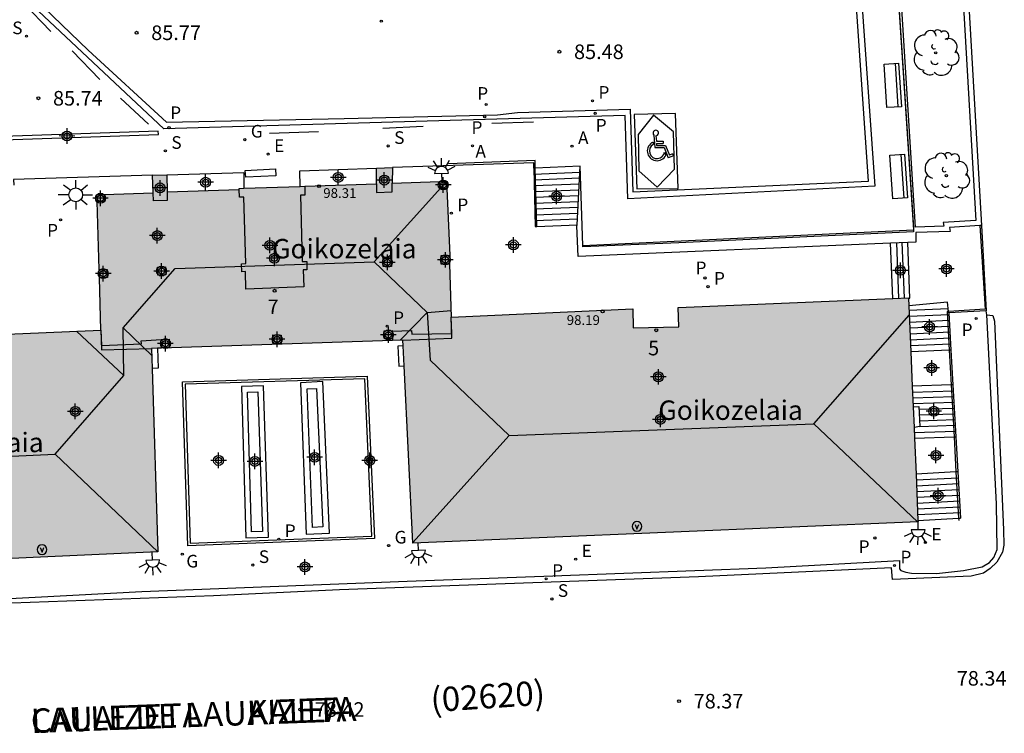
# Model space of a CAD drawing. Units: metres. Extents: x 586244 to 586595, y 4796039 to 4796291.
# Drawn here: x 586357 to 586407, y 4796142 to 4796179 of the extents above; entities that cross this region are included whole.
import ezdxf
from ezdxf.enums import TextEntityAlignment as Align

# ---------------------------------------------------------------- set-up
doc = ezdxf.new("R2010")
doc.units = ezdxf.units.M
doc.header["$MEASUREMENT"] = 0
for name, color, linetype in [('020204', 9, 'Continuous'), ('020308', 9, 'Continuous'), ('060106', 9, 'Continuous'), ('060108', 9, 'Continuous'), ('060113', 4, 'Continuous'), ('060117', 9, 'Continuous'), ('060124', 9, 'Continuous'), ('060141', 9, 'Continuous'), ('060142', 4, 'Continuous'), ('060144', 9, 'Continuous'), ('060145', 9, 'Continuous'), ('070105', 6, 'Continuous'), ('070117', 9, 'Continuous'), ('080104', 9, 'Continuous'), ('080109', 9, 'Continuous'), ('080118', 9, 'Continuous'), ('080201', 9, 'Continuous'), ('080202', 9, 'Continuous'), ('080302', 9, 'Continuous'), ('080303', 9, 'Continuous'), ('080304', 9, 'Continuous'), ('080306', 9, 'Continuous'), ('080308', 9, 'Continuous'), ('080312', 8, 'Continuous'), ('090103', 9, 'Continuous'), ('090202', 1, 'Continuous'), ('090213', 9, 'Continuous'), ('100105', 3, 'Continuous'), ('100117', 54, 'Continuous'), ('100202', 3, 'Continuous'), ('200205', 4, 'Continuous'), ('200305', 4, 'Continuous'), ('210102', 4, 'Continuous'), ('210201', 9, 'Continuous'), ('210203', 4, 'Continuous'), ('210204', 9, 'Continuous'), ('210205', 4, 'Continuous'), ('210301', 9, 'Continuous'), ('210303', 4, 'Continuous'), ('210304', 9, 'Continuous'), ('210305', 4, 'Continuous'), ('220205', 1, 'Continuous'), ('220305', 1, 'Continuous'), ('230204', 9, 'Continuous'), ('230304', 9, 'Continuous'), ('250204', 9, 'Continuous'), ('250206', 9, 'Continuous'), ('260101', 9, 'Continuous'), ('260206', 9, 'Continuous'), ('990501', 21, 'Continuous'), ('C_Edificios', 5, 'Continuous'), ('Centroides', 1, 'Continuous')]:
    doc.layers.add(name, color=color, linetype=linetype)
doc.layers.add('080111', color=7, linetype='Continuous', lineweight=30)
doc.styles.add('ARIAL', font='arial.ttf', dxfattribs={"height": 1})
doc.styles.add('ARIALI', font='ariali.ttf', dxfattribs={"height": 1})
doc.styles.add('ROMANS', font='romans__.ttf', dxfattribs={"height": 1})
doc.styles.get("Standard").update_dxf_attribs({"font": 'arial.ttf'})

# ---------------------------------------------------------------- blocks, each defined once
blk = doc.blocks.new('Centroide')
for points in [[(0.402, 0), (-0.402, 0)], [(0, -0.402), (0, 0.402)]]:
    blk.add_lwpolyline(points)
for radius in [0.256, 0.159]:
    blk.add_circle((0, 0), radius)
blk = doc.blocks.new('MINUS')
at = {"color": 0}
for points in [[(-0.047, 0.641, 0), (0, 0, 0)], [(0.063, 0.6, 0), (0.084, 0.317, 0)], [(-0.087, 0.273, 0), (-0.078, 0.158, 0)], [(0, 0, 0), (0.483, 0, 0)], [(0.084, 0.317, 0), (0.428, 0.317, 0)], [(0.092, 0.21, 0), (0.099, 0.107, 0)], [(0.092, 0.21, 0), (0.436, 0.21, 0)], [(0.099, 0.107, 0), (0.556, 0.107, 0)], [(0.428, 0.317, 0), (0.436, 0.21, 0)], [(0.483, 0, 0), (0.694, -0.534, 0)], [(0.556, 0.107, 0), (0.754, -0.396, 0)], [(0.506, -0.239, 0), (0.569, -0.397, 0)], [(0.958, -0.43, 0), (0.694, -0.534, 0)], [(0.919, -0.331, 0), (0.754, -0.396, 0)], [(0.919, -0.331, 0), (0.958, -0.43, 0)]]:
    blk.add_polyline3d(points, dxfattribs=at)
for centre, radius, start, end in [((0.053, 0.742), 0.142, 274.1625, 225.3181), ((0.117, -0.183), 0.5, 114.0034, 334.6848), ((0.117, -0.183), 0.393, 119.7232, 351.8893)]:
    blk.add_arc(centre, radius, start, end, dxfattribs=at)
blk = doc.blocks.new('COTAPU')
blk.add_circle((0, 0), 0.075)
blk = doc.blocks.new('VADO')
blk.add_lwpolyline([(0, 0.25, 1), (0, -0.25, 1)], format="xyb", close=True)
blk.add_lwpolyline([(-0.094, 0.108), (0.001, -0.14), (0.094, 0.106)])
blk = doc.blocks.new('BANCO')
blk.add_line((1.125, 0.1875), (-1.125, 0.1875))
blk.add_lwpolyline([(1.125, 0.75), (1.125, 0), (-1.125, 0), (-1.125, 0.75)], close=True)
blk = doc.blocks.new('ARBOL')
blk.add_circle((0, 0), 0.0587)
for centre, radius, start, end in [((-0.28, 0.855), 0.3, 359.2878, 173.6078), ((0.097, 0.97), 0.21, 23.1565, 160.4665), ((0.438, 0.881), 0.24, 301.578, 139.328), ((-0.564, 0.381), 0.532, 92.28, 254.58), ((0.656, 0.288), 0.443, 319.8556, 114.7656), ((-0.091, 0.321), 0.12, 119.14, 310.56), ((0.819, -0.249), 0.383, 235.5275, 62.0275), ((-0.556, -0.339), 0.555, 142.64, 266.54), ((-0.039, -0.384), 0.21, 189.64, 323.88), ((-0.301, -0.676), 0.45, 213.78, 295.32), ((0.299, -0.624), 0.532, 224.67, 0.24)]:
    blk.add_arc(centre, radius, start, end)
blk = doc.blocks.new('REGAS')
blk.add_circle((0, 0), 0.055)
blk = doc.blocks.new('BloquePortal')
blk.add_circle((0, 0), 0.075)
at = {"flags": 5}
blk.add_attdef('INDICE', text='', height=0.75, dxfattribs=at).set_placement((0, 0), align=Align.MIDDLE_CENTER)
blk = doc.blocks.new('PLUVI1')
blk.add_circle((0, 0), 0.055)
blk = doc.blocks.new('PLUVI3')
blk.add_circle((0, 0), 0.055)
blk = doc.blocks.new('FAREDE')
at = {"linetype": 'Continuous'}
for p, q in [((0.75, 0.7), (0.57, 0.322)), ((0.415, 0), (0, 0)), ((0.415, 0.36), (0.415, -0.351)), ((1.07, 0.411), (0.715, 0.19)), ((0.738, -0.699), (0.56, -0.32)), ((1.062, -0.416), (0.709, -0.191)), ((1.187, -0.005), (0.768, -0.001))]:
    blk.add_line(p, q, dxfattribs=at)
blk.add_arc((0.413, 0.004), 0.355, 270.4282, 89.5718, dxfattribs=at)
blk = doc.blocks.new('SANEA')
blk.add_circle((0, 0), 0.055)
blk = doc.blocks.new('PLUVI2')
blk.add_circle((0, 0), 0.055)
blk = doc.blocks.new('ABAS')
blk.add_circle((0, 0), 0.055)
blk = doc.blocks.new('REGELE')
blk.add_circle((0, 0), 0.055)
blk = doc.blocks.new('FAROLA')
for p, q in [((-0.63, 0.51), (-0.255, 0.245)), ((0, 0.355), (0, 0.755)), ((-0.355, 0), (-0.895, 0)), ((0.605, 0.49), (0.276, 0.223)), ((0.355, 0), (0.855, 0)), ((-0.65, -0.52), (-0.255, -0.24)), ((0, -0.355), (0, -0.755)), ((0.585, -0.52), (0.256, -0.246))]:
    blk.add_line(p, q)
blk.add_circle((0, 0), 0.355)
blk = doc.blocks.new('PUNTO')
blk.add_circle((0, 0), 0.075)

msp = doc.modelspace()

# ---------------------------------------------------------------- hatches: boundary and pattern name
at = {"layer": '990501'}
msp.add_hatch(color=256, dxfattribs=at).paths.add_polyline_path([(586378.851, 4796166.213), (586378.854, 4796166.433), (586378.856, 4796166.652), (586378.785, 4796168.377), (586378.714, 4796170.102), (586378.703, 4796170.477), (586378.328, 4796170.466), (586377.116, 4796170.421), (586375.904, 4796170.376), (586375.904, 4796170.776), (586375.906, 4796171.176), (586375.499, 4796171.162), (586375.091, 4796171.148), (586375.091, 4796170.747), (586375.09, 4796170.347), (586373.247, 4796170.281), (586371.403, 4796170.215), (586368.032, 4796170.106), (586368.033, 4796170.053), (586366.183, 4796169.989), (586364.332, 4796169.925), (586364.326, 4796170.363), (586364.32, 4796170.802), (586363.949, 4796170.791), (586363.578, 4796170.781), (586363.594, 4796170.331), (586363.61, 4796169.881), (586362.352, 4796169.836), (586361.094, 4796169.791), (586360.708, 4796169.793), (586360.729, 4796169.425), (586360.782, 4796167.677), (586360.835, 4796165.928), (586360.848, 4796165.588), (586360.884, 4796164.165), (586360.918, 4796162.819), (586351.666, 4796162.427), (586351.72, 4796161.416), (586349.333, 4796161.288), (586349.278, 4796162.318), (586337.477, 4796161.831), (586337.864, 4796150.224), (586363.846, 4796151.416), (586363.533, 4796161.879), (586376.447, 4796162.303), (586376.957, 4796151.865), (586402.93, 4796152.951), (586402.44, 4796164.485), (586390.6, 4796163.977), (586390.626, 4796162.992), (586388.286, 4796162.931), (586388.26, 4796163.904), (586378.935, 4796163.476), (586378.893, 4796164.845)], flags=0)

# ---------------------------------------------------------------- linework, layer by layer
at = {"layer": '060106', "flags": 128}
for points in [[(586383.255, 4796171.155), (586383.244, 4796171.546), (586378.796, 4796171.375)], [(586383.34, 4796168.153), (586383.255, 4796171.155)]]:
    msp.add_lwpolyline(points, dxfattribs=at)
at = {"layer": '060108', "flags": 128}
for points in [[(586399.428, 4796190.787), (586399.948, 4796180.894), (586400.704, 4796170.222), (586388.004, 4796169.578), (586387.872, 4796173.854), (586378.884, 4796173.595), (586364.161, 4796173.167), (586356.869, 4796180.027), (586351.733, 4796184.995), (586350.734, 4796185.631), (586349.986, 4796186.023), (586349.438, 4796186.227), (586348.702, 4796186.423), (586347.794, 4796186.595), (586346.046, 4796186.671), (586345.122, 4796186.615), (586344.314, 4796186.459), (586343.322, 4796186.187), (586342.67, 4796185.891), (586341.59, 4796185.287), (586340.126, 4796184.315), (586334.234, 4796179.143), (586330.838, 4796175.639), (586325.314, 4796168.977)], [(586406.469, 4796163.596), (586406.439, 4796163.814)], [(586351.721, 4796148.776), (586363.02, 4796149.364), (586376.672, 4796149.907), (586384.16, 4796150.171), (586395.112, 4796150.583), (586401.975, 4796150.959), (586401.979, 4796150.531), (586402.051, 4796150.455), (586402.299, 4796150.359), (586402.599, 4796150.311), (586403.875, 4796150.303), (586405.259, 4796150.455), (586406.219, 4796150.631), (586406.595, 4796150.855), (586406.827, 4796151.119), (586406.991, 4796151.535), (586406.971, 4796153.882), (586406.469, 4796163.596)]]:
    msp.add_lwpolyline(points, dxfattribs=at)
at = {"layer": '060113', "flags": 128}
for points in [[(586352.073, 4796185.107), (586360.265, 4796177.227), (586364.293, 4796173.511), (586373.437, 4796173.695), (586381.304, 4796173.898), (586382.332, 4796174.006), (586388.132, 4796174.19), (586388.264, 4796169.938), (586400.38, 4796170.482), (586399.476, 4796183.676), (586398.964, 4796193.396), (586398.572, 4796199.947), (586398.425, 4796205.407), (586398.545, 4796209.391), (586399.049, 4796215.119), (586399.733, 4796222.403), (586399.845, 4796223.742)], [(586406.469, 4796163.596), (586406.775, 4796163.566), (586406.867, 4796163.278), (586407.331, 4796152.546), (586407.343, 4796151.751), (586407.267, 4796151.387), (586406.979, 4796150.871), (586406.631, 4796150.559), (586406.287, 4796150.311), (586405.667, 4796150.163), (586401.619, 4796149.983), (586401.559, 4796150.591), (586391.64, 4796150.119), (586373.196, 4796149.463), (586366.72, 4796149.151), (586356.353, 4796148.764)]]:
    msp.add_lwpolyline(points, dxfattribs=at)
at = {"layer": '060117', "flags": 128}
for points in [[(586383.255, 4796171.155), (586383.18, 4796171.152)], [(586383.18, 4796171.152), (586383.255, 4796168.15), (586383.34, 4796168.153)], [(586385.568, 4796171.246), (586383.255, 4796171.155)], [(586383.34, 4796168.153), (586385.401, 4796168.239)], [(586401.635, 4796164.451), (586401.522, 4796167.293)], [(586402.441, 4796164.457), (586402.515, 4796164.461), (586402.407, 4796167.331)], [(586404.498, 4796163.776), (586404.452, 4796164.254), (586402.457, 4796164.07)], [(586404.505, 4796163.708), (586404.498, 4796163.776)], [(586404.529, 4796161.789), (586402.558, 4796161.7)], [(586404.614, 4796161.793), (586404.529, 4796161.789)], [(586404.629, 4796159.998), (586402.634, 4796159.927)], [(586404.716, 4796160.001), (586404.629, 4796159.998)], [(586402.747, 4796157.255), (586404.778, 4796157.322)], [(586404.778, 4796157.322), (586404.869, 4796157.325)], [(586404.879, 4796155.519), (586402.826, 4796155.405)], [(586404.972, 4796155.524), (586404.879, 4796155.519)], [(586402.927, 4796153.03), (586405.012, 4796153.135)], [(586405.012, 4796153.135), (586405.108, 4796153.14)]]:
    msp.add_lwpolyline(points, dxfattribs=at)
at = {"layer": '060124', "flags": 128}
for points in [[(586401.161, 4796190.908), (586401.793, 4796181.805), (586402.697, 4796167.975)], [(586383.18, 4796171.152), (586383.173, 4796171.425), (586375.906, 4796171.176)], [(586364.32, 4796170.802), (586368.269, 4796170.917), (586368.267, 4796170.113)], [(586371.161, 4796170.207), (586371.15, 4796171.012), (586375.091, 4796171.148)], [(586385.704, 4796167.168), (586385.568, 4796171.246)], [(586363.578, 4796170.781), (586356.437, 4796170.573), (586356.448, 4796170.273)], [(586402.697, 4796167.975), (586402.704, 4796167.875), (586390.631, 4796167.301), (586385.706, 4796167.093), (586385.704, 4796167.168)]]:
    msp.add_lwpolyline(points, dxfattribs=at)
at = {"layer": '060141', "flags": 128}
for points in [[(586383.187, 4796170.846), (586385.551, 4796170.944)], [(586383.195, 4796170.548), (586385.534, 4796170.644)], [(586383.202, 4796170.248), (586385.518, 4796170.343)], [(586383.21, 4796169.949), (586385.501, 4796170.042)], [(586383.217, 4796169.648), (586385.484, 4796169.742)], [(586383.225, 4796169.349), (586385.468, 4796169.441)], [(586383.232, 4796169.049), (586385.451, 4796169.14)], [(586383.24, 4796168.75), (586385.434, 4796168.841)], [(586383.247, 4796168.449), (586385.417, 4796168.54)], [(586401.939, 4796164.463), (586401.832, 4796167.306)], [(586402.227, 4796164.475), (586402.119, 4796167.318)], [(586404.485, 4796163.915), (586402.469, 4796163.823)], [(586404.511, 4796163.611), (586402.481, 4796163.519)], [(586404.528, 4796163.309), (586402.494, 4796163.216)], [(586404.545, 4796163.006), (586402.507, 4796162.913)], [(586404.562, 4796162.703), (586402.52, 4796162.61)], [(586404.58, 4796162.399), (586402.533, 4796162.306)], [(586404.597, 4796162.096), (586402.545, 4796162.003)], [(586402.647, 4796159.63), (586404.733, 4796159.699)], [(586402.659, 4796159.333), (586404.75, 4796159.402)], [(586402.671, 4796159.036), (586404.767, 4796159.106)], [(586402.973, 4796158.749), (586404.784, 4796158.809)], [(586402.99, 4796158.452), (586404.801, 4796158.512)], [(586403.007, 4796158.155), (586404.818, 4796158.215)], [(586403.024, 4796157.859), (586404.835, 4796157.919)], [(586402.735, 4796157.552), (586404.852, 4796157.622)], [(586402.839, 4796155.109), (586404.989, 4796155.216)], [(586402.851, 4796154.812), (586405.006, 4796154.919)], [(586402.864, 4796154.515), (586405.023, 4796154.622)], [(586402.876, 4796154.218), (586405.04, 4796154.325)], [(586402.889, 4796153.921), (586405.057, 4796154.031)], [(586402.902, 4796153.624), (586405.074, 4796153.734)], [(586402.914, 4796153.327), (586405.091, 4796153.437)]]:
    msp.add_lwpolyline(points, dxfattribs=at)
at = {"layer": '060142', "flags": 128}
msp.add_lwpolyline([(586374.486, 4796160.319), (586365.26, 4796160.03), (586365.52, 4796151.854), (586374.854, 4796152.224), (586374.486, 4796160.319)], dxfattribs=at)
at = {"layer": '060144', "flags": 128}
for points in [[(586402.716, 4796167.976), (586402.714, 4796168.084), (586401.727, 4796183.177), (586401.215, 4796190.793), (586405.972, 4796190.848)], [(586356.921, 4796179.659), (586358.349, 4796178.183)], [(586359.449, 4796177.187), (586360.877, 4796175.707)], [(586361.937, 4796174.743), (586363.373, 4796173.419)], [(586383.168, 4796173.51), (586381.028, 4796173.454)], [(586369.597, 4796172.947), (586372.117, 4796173.035)], [(586377.497, 4796173.299), (586375.421, 4796173.183)], [(586385.704, 4796167.168), (586402.697, 4796167.975)], [(586406.11, 4796168.196), (586406.375, 4796163.896), (586404.498, 4796163.776)], [(586404.498, 4796163.776), (586404.419, 4796163.771), (586404.529, 4796161.789)], [(586404.529, 4796161.789), (586404.629, 4796159.998)], [(586404.629, 4796159.998), (586404.778, 4796157.322)], [(586404.778, 4796157.322), (586404.879, 4796155.519)], [(586404.879, 4796155.519), (586405.012, 4796153.135)], [(586405.012, 4796153.135), (586405.018, 4796153.025)]]:
    msp.add_lwpolyline(points, dxfattribs=at)
at = {"layer": '060145', "flags": 128}
msp.add_lwpolyline([(586374.61, 4796160.452), (586374.99, 4796152.099), (586365.394, 4796151.719), (586365.126, 4796160.155), (586374.61, 4796160.452)], dxfattribs=at)
at = {"layer": '070105', "flags": 128}
for points in [[(586402.803, 4796168.119), (586402.097, 4796179.353), (586401.374, 4796190.672), (586404.62, 4796190.738), (586405.893, 4796168.461), (586404.223, 4796168.35), (586404.252, 4796168.159), (586402.803, 4796168.119)], [(586411.877, 4796190.659), (586404.912, 4796190.519), (586406.187, 4796168.201)], [(586385.401, 4796168.239), (586385.568, 4796171.246)], [(586401.522, 4796167.293), (586385.457, 4796166.596), (586385.397, 4796168.175), (586385.401, 4796168.239)], [(586406.11, 4796168.196), (586404.544, 4796168.092), (586404.575, 4796167.889), (586402.811, 4796167.84), (586402.82, 4796167.349), (586402.407, 4796167.331)], [(586406.187, 4796168.201), (586406.11, 4796168.196)], [(586406.187, 4796168.201), (586406.439, 4796163.814)], [(586402.407, 4796167.331), (586401.522, 4796167.293)], [(586406.439, 4796163.814), (586404.505, 4796163.708)], [(586404.505, 4796163.708), (586404.614, 4796161.793)], [(586404.614, 4796161.793), (586404.716, 4796160.001)], [(586404.716, 4796160.001), (586404.869, 4796157.325)], [(586404.869, 4796157.325), (586404.972, 4796155.524)], [(586404.972, 4796155.524), (586405.108, 4796153.14)]]:
    msp.add_lwpolyline(points, dxfattribs=at)
at = {"layer": '070117', "flags": 128}
for points in [[(586375.09, 4796170.347), (586375.09, 4796169.896), (586375.904, 4796169.925), (586375.904, 4796170.376)], [(586378.714, 4796170.102), (586378.339, 4796170.091), (586378.328, 4796170.466)], [(586364.332, 4796169.925), (586364.338, 4796169.48), (586363.624, 4796169.47), (586363.61, 4796169.881)], [(586361.094, 4796169.791), (586361.115, 4796169.423), (586360.729, 4796169.425)], [(586375.855, 4796166.524), (586375.866, 4796166.097), (586375.439, 4796166.086), (586375.428, 4796166.513), (586375.855, 4796166.524)], [(586378.851, 4796166.213), (586378.412, 4796166.218), (586378.417, 4796166.657), (586378.856, 4796166.652)], [(586360.835, 4796165.928), (586361.251, 4796165.943), (586361.266, 4796165.527), (586360.85, 4796165.512)], [(586363.843, 4796165.642), (586363.83, 4796166.059), (586364.247, 4796166.072), (586364.26, 4796165.655), (586363.843, 4796165.642)], [(586375.487, 4796162.778), (586375.903, 4796162.793), (586375.904, 4796162.771)], [(586375.502, 4796162.362), (586375.487, 4796162.778)], [(586364.015, 4796162.33), (586364.438, 4796162.347), (586364.455, 4796161.924)], [(586364.032, 4796161.907), (586364.015, 4796162.33)], [(586369.754, 4796162.143), (586369.766, 4796162.573), (586370.198, 4796162.561)], [(586370.198, 4796162.561), (586370.186, 4796162.128)], [(586375.918, 4796162.377), (586375.502, 4796162.362)], [(586370.186, 4796162.128), (586369.754, 4796162.143)]]:
    msp.add_lwpolyline(points, dxfattribs=at)
at = {"layer": '070117'}
for points in [[(586375.904, 4796162.771), (586375.918, 4796162.377)], [(586364.455, 4796161.924), (586364.032, 4796161.907)]]:
    msp.add_lwpolyline(points, dxfattribs=at)
at = {"layer": '080104', "flags": 128}
for points in [[(586371.403, 4796170.215), (586371.403, 4796169.762), (586371.178, 4796169.755), (586371.278, 4796166.348), (586371.515, 4796166.355), (586371.518, 4796165.923), (586371.327, 4796165.917), (586371.353, 4796165.042), (586368.366, 4796164.93), (586368.352, 4796165.826), (586368.164, 4796165.819), (586368.157, 4796166.232), (586368.369, 4796166.238), (586368.268, 4796169.662), (586368.044, 4796169.655), (586368.033, 4796170.053)], [(586375.904, 4796162.771), (586376.895, 4796162.789), (586376.899, 4796162.6), (586378.96, 4796162.643), (586378.935, 4796163.476)], [(586360.918, 4796162.819), (586360.955, 4796162.019), (586363.007, 4796162.113), (586363, 4796162.272), (586364.015, 4796162.33)]]:
    msp.add_lwpolyline(points, dxfattribs=at)
at = {"layer": '080104'}
for points in [[(586375.918, 4796162.377), (586375.921, 4796162.286)], [(586364.032, 4796161.907), (586364.032, 4796161.896)]]:
    msp.add_lwpolyline(points, dxfattribs=at)
at = {"layer": '080109', "flags": 128}
for points in [[(586337.512, 4796160.794), (586343.209, 4796155.74), (586358.569, 4796156.443), (586362.097, 4796160.475), (586362.061, 4796162.935), (586364.745, 4796165.979), (586374.972, 4796166.323), (586378.704, 4796170.475)], [(586374.972, 4796166.323), (586377.692, 4796163.727), (586377.856, 4796161.267), (586381.912, 4796157.399), (586397.572, 4796157.995), (586402.479, 4796163.58)], [(586377.692, 4796163.727), (586378.924, 4796163.824)], [(586377.692, 4796163.727), (586376.316, 4796162.299)], [(586359.675, 4796162.766), (586362.097, 4796160.475)], [(586362.061, 4796162.935), (586363.544, 4796161.514)], [(586402.91, 4796152.95), (586397.572, 4796157.995)], [(586381.912, 4796157.399), (586376.956, 4796151.892)], [(586358.569, 4796156.443), (586363.844, 4796151.415)]]:
    msp.add_lwpolyline(points, dxfattribs=at)
at = {"layer": '080111', "flags": 128}
for points in [[(586375.09, 4796170.347), (586375.091, 4796171.148)], [(586375.091, 4796171.148), (586375.906, 4796171.176)], [(586375.906, 4796171.176), (586375.904, 4796170.376)], [(586363.578, 4796170.781), (586364.32, 4796170.802)], [(586363.61, 4796169.881), (586363.578, 4796170.781)], [(586364.32, 4796170.802), (586364.332, 4796169.925)], [(586371.403, 4796170.215), (586375.09, 4796170.347)], [(586375.904, 4796170.376), (586378.328, 4796170.466)], [(586378.328, 4796170.466), (586378.703, 4796170.477), (586378.714, 4796170.102)], [(586361.094, 4796169.791), (586363.61, 4796169.881)], [(586364.332, 4796169.925), (586368.033, 4796170.053)], [(586368.033, 4796170.053), (586368.032, 4796170.106), (586368.267, 4796170.113)], [(586368.267, 4796170.113), (586371.161, 4796170.207)], [(586371.161, 4796170.207), (586371.403, 4796170.215)], [(586378.714, 4796170.102), (586378.856, 4796166.652)], [(586360.729, 4796169.425), (586360.708, 4796169.793), (586361.094, 4796169.791)], [(586360.835, 4796165.928), (586360.729, 4796169.425)], [(586378.856, 4796166.652), (586378.851, 4796166.213)], [(586360.85, 4796165.512), (586360.835, 4796165.928)], [(586378.851, 4796166.213), (586378.935, 4796163.476)], [(586360.918, 4796162.819), (586360.85, 4796165.512)], [(586378.935, 4796163.476), (586388.26, 4796163.904), (586388.286, 4796162.931), (586390.626, 4796162.992), (586390.6, 4796163.977), (586401.635, 4796164.451)], [(586401.635, 4796164.451), (586402.44, 4796164.485), (586402.441, 4796164.457)], [(586402.441, 4796164.457), (586402.457, 4796164.07)], [(586402.457, 4796164.07), (586402.558, 4796161.7)], [(586337.478, 4796161.804), (586337.477, 4796161.831), (586349.278, 4796162.318), (586349.333, 4796161.288), (586351.72, 4796161.416), (586351.666, 4796162.427), (586360.918, 4796162.819)], [(586375.921, 4796162.286), (586364.032, 4796161.896)], [(586376.462, 4796162.006), (586376.447, 4796162.303)], [(586363.831, 4796161.889), (586363.533, 4796161.879)], [(586363.533, 4796161.879), (586363.564, 4796160.842)], [(586364.032, 4796161.896), (586363.831, 4796161.889)], [(586376.512, 4796160.976), (586376.462, 4796162.006)], [(586402.558, 4796161.7), (586402.634, 4796159.927)], [(586363.564, 4796160.842), (586363.846, 4796151.416), (586337.864, 4796150.224), (586337.864, 4796150.236)], [(586402.927, 4796153.03), (586402.93, 4796152.951), (586376.957, 4796151.865), (586376.512, 4796160.976)], [(586402.634, 4796159.927), (586402.678, 4796158.87)], [(586402.678, 4796158.87), (586402.724, 4796157.81)], [(586402.724, 4796157.81), (586402.747, 4796157.255)], [(586402.747, 4796157.255), (586402.826, 4796155.405)], [(586402.826, 4796155.405), (586402.927, 4796153.03)]]:
    msp.add_lwpolyline(points, dxfattribs=at)
at = {"layer": '080111'}
msp.add_lwpolyline([(586376.447, 4796162.303), (586375.921, 4796162.286)], dxfattribs=at)
at = {"layer": '080118', "flags": 128}
for points in [[(586376.447, 4796162.303), (586378.968, 4796162.399), (586378.935, 4796163.476)], [(586360.918, 4796162.819), (586360.953, 4796161.795), (586363.533, 4796161.879)]]:
    msp.add_lwpolyline(points, dxfattribs=at)
at = {"layer": '090103', "flags": 128}
for points in [[(586368.368, 4796170.685), (586368.345, 4796171.036), (586369.898, 4796171.106), (586369.921, 4796170.755), (586368.368, 4796170.685)], [(586363.831, 4796161.889), (586363.866, 4796160.851), (586363.564, 4796160.842)], [(586376.462, 4796162.006), (586376.189, 4796161.993), (586376.233, 4796160.962), (586376.512, 4796160.976)], [(586402.678, 4796158.87), (586402.965, 4796158.887), (586403.024, 4796157.854), (586402.724, 4796157.81)]]:
    msp.add_lwpolyline(points, dxfattribs=at)
at = {"layer": '100105', "flags": 128}
for points in [[(586372.007, 4796159.821), (586372.325, 4796152.694), (586371.795, 4796152.664), (586371.524, 4796159.793), (586372.007, 4796159.821)], [(586368.998, 4796159.647), (586369.237, 4796152.45), (586368.661, 4796152.434), (586368.46, 4796159.632), (586368.998, 4796159.647)]]:
    msp.add_lwpolyline(points, dxfattribs=at)
at = {"layer": '100117', "flags": 128}
for points in [[(586369.287, 4796159.955), (586368.153, 4796159.924), (586368.37, 4796152.127), (586369.546, 4796152.159), (586369.287, 4796159.955)], [(586372.326, 4796160.171), (586371.178, 4796160.105), (586371.474, 4796152.311), (586372.674, 4796152.379), (586372.326, 4796160.171)]]:
    msp.add_lwpolyline(points, dxfattribs=at)
at = {"layer": '210102', "flags": 128}
msp.add_lwpolyline([(586354.395, 4796172.732), (586354.406, 4796172.553), (586363.879, 4796172.879), (586363.868, 4796173.058), (586354.395, 4796172.732)], dxfattribs=at)
at = {"layer": '260101', "flags": 128}
for points in [[(586388.34, 4796173.906), (586388.48, 4796170.086), (586390.596, 4796170.094), (586390.456, 4796173.966), (586388.34, 4796173.906)], [(586389.336, 4796173.874), (586388.548, 4796172.882), (586388.584, 4796171.01), (586389.52, 4796170.17), (586390.412, 4796171.102), (586390.356, 4796173.014), (586389.336, 4796173.874)]]:
    msp.add_lwpolyline(points, dxfattribs=at)

# ---------------------------------------------------------------- block references
at = {"layer": '020204', "rotation": 359.9987685839998}
for p in [(586362.76, 4796178.113, 85.767), (586384.495, 4796177.136, 85.479), (586357.712, 4796174.745, 85.743), (586390.647, 4796143.729, 78.367), (586371.167, 4796143.298, 78.423)]:
    msp.add_blockref('COTAPU', p, dxfattribs=at)
at = {"layer": '080201', "rotation": 359.9987685839998}
for p in [(586372.137, 4796170.223, 98.31), (586386.712, 4796163.783, 98.19)]:
    msp.add_blockref('PUNTO', p, dxfattribs=at)
at = {"layer": '080202', "rotation": 359.9987685839998}
for p in [(586369.851, 4796164.841), (586389.474, 4796162.812)]:
    msp.add_blockref('BloquePortal', p, dxfattribs=at)
at = {"layer": '090202', "rotation": 93.71734116816823}
for p in [(586402.006, 4796175.433), (586402.307, 4796170.748)]:
    msp.add_blockref('BANCO', p, dxfattribs=at)
at = {"layer": '090213', "rotation": 359.9987685839998}
for p in [(586388.481, 4796152.717), (586357.896, 4796151.527)]:
    msp.add_blockref('VADO', p, dxfattribs=at)
at = {"layer": '100202', "rotation": 359.9987685839998}
for p in [(586403.839, 4796177.082), (586404.384, 4796170.762)]:
    msp.add_blockref('ARBOL', p, dxfattribs=at)
at = {"layer": '200205', "rotation": 359.9987685839998}
for p in [(586380.025, 4796172.294, 85.415), (586385.144, 4796172.28, 85.429)]:
    msp.add_blockref('ABAS', p, dxfattribs=at)
at = {"layer": '210201', "rotation": 359.9987685839998}
for p in [(586392.134, 4796165.049, 83.563), (586375.639, 4796163.023, 83.569), (586400.713, 4796152.123, 78.383)]:
    msp.add_blockref('PLUVI1', p, dxfattribs=at)
at = {"layer": '210203', "rotation": 359.9987685839998}
for p in [(586380.726, 4796174.423, 85.344), (586386.195, 4796174.614, 85.373)]:
    msp.add_blockref('PLUVI2', p, dxfattribs=at)
at = {"layer": '210204', "rotation": 359.9987685839998}
for p in [(586375.337, 4796178.712, 85.469), (586357.1, 4796177.935, 86.144), (586364.239, 4796172.037, 85.448), (586375.693, 4796172.289, 85.4), (586368.737, 4796150.731, 78.331), (586384.109, 4796148.987, 78.384)]:
    msp.add_blockref('SANEA', p, dxfattribs=at)
at = {"layer": '210205', "rotation": 359.9987685839998}
for p in [(586386.331, 4796173.969, 85.249), (586380.651, 4796173.792, 85.214), (586364.425, 4796173.229, 85.302), (586378.941, 4796168.83, 83.548), (586358.851, 4796168.494, 83.551), (586391.975, 4796165.501, 83.553), (586405.919, 4796163.412, 78.472), (586370.069, 4796152.063, 78.191), (586401.718, 4796150.709, 78.216), (586383.813, 4796150.018, 78.191)]:
    msp.add_blockref('PLUVI3', p, dxfattribs=at)
at = {"layer": '220205', "rotation": 359.9987685839998}
for p in [(586369.521, 4796171.873, 85.454), (586403.308, 4796151.888, 78.411), (586385.33, 4796151.031, 78.339)]:
    msp.add_blockref('REGELE', p, dxfattribs=at)
at = {"layer": '230204', "rotation": 359.9987685839998}
for p in [(586368.324, 4796172.615, 85.42), (586375.714, 4796151.732, 78.349), (586365.108, 4796151.288, 78.355)]:
    msp.add_blockref('REGAS', p, dxfattribs=at)
at = {"layer": '250204'}
for p, rotation in [((586378.452, 4796170.47), 92.19566860118007), ((586402.93, 4796152.951), 269.9504685825578), ((586377.23, 4796151.889), 272.2391685511643), ((586363.555, 4796151.395), 273.118168562635)]:
    msp.add_blockref('FAREDE', p, dxfattribs=dict(at, rotation=rotation))
at = {"layer": '250206', "rotation": 359.9987685839998}
msp.add_blockref('FAROLA', (586359.629, 4796169.777), dxfattribs=at)
at = {"layer": '260206'}
msp.add_blockref('MINUS', (586389.394, 4796172.213), dxfattribs=at)
at = {"layer": 'C_Edificios', "rotation": 359.9987685839998}
for p in [(586369.843, 4796166.513), (586389.682, 4796158.223)]:
    msp.add_blockref('Centroide', p, dxfattribs=at)
at = {"layer": 'Centroides', "rotation": 359.9987685839998}
for p in [(586359.183, 4796172.803), (586373.123, 4796170.673), (586375.493, 4796170.533), (586363.963, 4796170.133), (586366.303, 4796170.423), (586378.522, 4796170.283), (586360.903, 4796169.603), (586384.352, 4796169.703), (586363.823, 4796167.678), (586369.61, 4796167.178), (586382.132, 4796167.203), (586378.632, 4796166.433), (586375.652, 4796166.303), (586402.022, 4796165.892), (586404.392, 4796165.962), (586361.043, 4796165.723), (586364.043, 4796165.853), (586403.522, 4796162.982), (586369.982, 4796162.343), (586375.702, 4796162.573), (586364.243, 4796162.123), (586403.632, 4796160.872), (586389.582, 4796160.413), (586359.608, 4796158.636), (586403.741, 4796158.642), (586371.912, 4796156.273), (586403.851, 4796156.372), (586366.972, 4796156.113), (586368.842, 4796156.063), (586374.742, 4796156.113), (586403.961, 4796154.293), (586371.412, 4796150.633)]:
    msp.add_blockref('Centroide', p, dxfattribs=at)

# ---------------------------------------------------------------- texts
at = {"layer": '020308', "style": 'ARIAL'}
for s, p in [('85.77', (586363.51, 4796177.738)), ('85.48', (586385.245, 4796176.761)), ('85.74', (586358.462, 4796174.37)), ('78.34', (586404.92, 4796144.529)), ('78.37', (586391.396, 4796143.354)), ('78.42', (586371.917, 4796142.923))]:
    msp.add_text(s, height=0.75, rotation=359.9988, dxfattribs=at).set_placement(p)
at = {"layer": '080302', "style": 'ARIAL'}
msp.add_text('(02620)', height=1.25, rotation=3.8164, dxfattribs=at).set_placement((586377.914, 4796143.16))
at = {"layer": '080303', "style": 'ARIAL'}
for s, p in [('98.31', (586372.355, 4796169.618)), ('98.19', (586384.871, 4796163.083))]:
    msp.add_text(s, height=0.5, rotation=359.9988, dxfattribs=at).set_placement(p)
at = {"layer": '080304', "style": 'ARIALI'}
for p in [(586369.729, 4796166.506), (586389.585, 4796158.198), (586350.558, 4796156.538)]:
    msp.add_text('Goikozelaia', height=1, dxfattribs=at).set_placement(p)
at = {"layer": '080306', "style": 'ARIALI'}
msp.add_text('LAUAIZETA      KALEA', height=1.25, rotation=2.1454, dxfattribs=at).set_placement((586357.345, 4796142.084))
at = {"layer": '080308', "style": 'ARIALI'}
for s, p in [('7', (586369.491, 4796163.64)), ('5', (586389.054, 4796161.518))]:
    msp.add_text(s, height=0.75, rotation=359.9988, dxfattribs=at).set_placement(p)
at = {"layer": '080312', "style": 'ARIALI'}
msp.add_text('CALLE DE LAUAIZETA', height=1.25, rotation=2.1454, dxfattribs=at).set_placement((586357.345, 4796142.084))
at = {"layer": '200305', "style": 'ROMANS'}
for p in [(586385.45, 4796172.386), (586380.177, 4796171.692)]:
    msp.add_text('A', height=0.65, rotation=359.9988, dxfattribs=at).set_placement(p)
at = {"layer": '210301', "style": 'ROMANS'}
for p in [(586392.44, 4796165.155), (586375.945, 4796163.129), (586399.877, 4796151.351)]:
    msp.add_text('P', height=0.65, rotation=359.9988, dxfattribs=at).set_placement(p)
at = {"layer": '210303', "style": 'ROMANS'}
for p in [(586380.27, 4796174.667), (586386.501, 4796174.72)]:
    msp.add_text('P', height=0.65, rotation=359.9988, dxfattribs=at).set_placement(p)
at = {"layer": '210304', "style": 'ROMANS'}
for p in [(586356.366, 4796178.041), (586375.999, 4796172.395), (586364.545, 4796172.143), (586369.043, 4796150.837), (586384.415, 4796149.093)]:
    msp.add_text('S', height=0.65, rotation=359.9988, dxfattribs=at).set_placement(p)
at = {"layer": '210305', "style": 'ROMANS'}
for p in [(586364.485, 4796173.674), (586379.974, 4796172.914), (586386.361, 4796173.028), (586379.247, 4796168.936), (586358.159, 4796167.627), (586391.491, 4796165.695), (586405.171, 4796162.508), (586370.375, 4796152.169), (586402.024, 4796150.815), (586384.119, 4796150.124)]:
    msp.add_text('P', height=0.65, rotation=359.9988, dxfattribs=at).set_placement(p)
at = {"layer": '220305', "style": 'ROMANS'}
for p in [(586369.827, 4796171.979), (586403.614, 4796151.994), (586385.636, 4796151.137)]:
    msp.add_text('E', height=0.65, rotation=359.9988, dxfattribs=at).set_placement(p)
at = {"layer": '230304', "style": 'ROMANS'}
for p in [(586368.63, 4796172.721), (586376.02, 4796151.838), (586365.315, 4796150.605)]:
    msp.add_text('G', height=0.65, rotation=359.9988, dxfattribs=at).set_placement(p)

doc.saveas('drawing.dxf')
